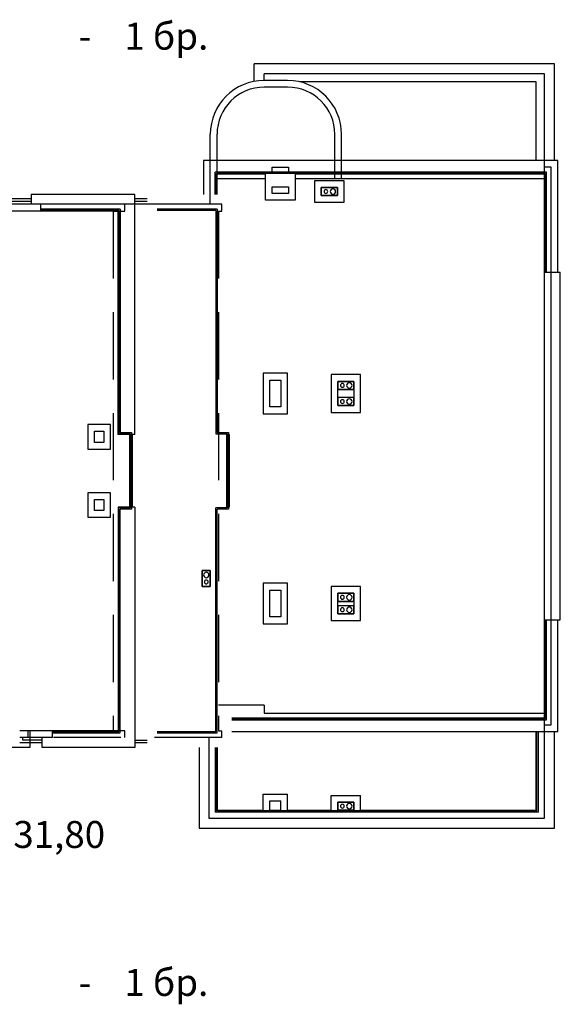
# Model space of a CAD drawing. Units: millimetres. Extents: x 355 to 10338, y 3147 to 10177.
# Drawn here: x 8332 to 10338, y 3170 to 6826 of the extents above; entities that cross this region are included whole.
import ezdxf

# ---------------------------------------------------------------- set-up
doc = ezdxf.new("R2010")
doc.units = ezdxf.units.MM
doc.header["$LTSCALE"] = 500
for name, pattern in [('DASHED', [0.75, 0.5, -0.25]), ('DASHED2', [9.525, 6.35, -3.175]), ('Dashed3', [35.111111, 16.666667, -18.444444]), ('LONG_DASHED', [15.875, 9.525, -6.35])]:
    doc.linetypes.add(name, pattern=pattern)
for name, color, linetype in [('komini', 7, 'Continuous'), ('lines', 7, 'Continuous'), ('naves', 7, 'Continuous'), ('wall-ext', 7, 'Continuous')]:
    doc.layers.add(name, color=color, linetype=linetype)
doc.layers.add('OBZAVEJDANE NADPISI', color=127, linetype='Continuous', lineweight=5)
doc.styles.add('PERFEKT01', font='GOTHIC.TTF')

msp = doc.modelspace()

# ---------------------------------------------------------------- linework, layer by layer
at = {"layer": 'komini', "color": 7, "linetype": 'Continuous'}
for p, q in [((9511.5, 6203.2), (9451.5, 6203.2)), ((9451.5, 6203.2), (9451.5, 6173.2)), ((9511.5, 6203.2), (9451.5, 6203.2)), ((9451.5, 6203.2), (9451.5, 6173.2)), ((9511.5, 6173.2), (9511.5, 6203.2)), ((9511.5, 6173.2), (9511.5, 6203.2)), ((9451.5, 6173.2), (9511.5, 6173.2)), ((9451.5, 6173.2), (9511.5, 6173.2)), ((9512.5, 5453.2), (9512.5, 5483.2)), ((9512.5, 5483.2), (9572.5, 5483.2)), ((9572.5, 5483.2), (9512.5, 5483.2)), ((9512.5, 5483.2), (9512.5, 5453.2)), ((9572.5, 5453.2), (9512.5, 5453.2)), ((9512.5, 5453.2), (9572.5, 5453.2)), ((9572.5, 5483.2), (9572.5, 5453.2)), ((9572.5, 5453.2), (9572.5, 5483.2)), ((9572.5, 5423.2), (9512.5, 5423.2)), ((9512.5, 5423.2), (9512.5, 5393.2)), ((9572.5, 5423.2), (9512.5, 5423.2)), ((9512.5, 5423.2), (9512.5, 5393.2)), ((9572.5, 5393.2), (9572.5, 5423.2)), ((9572.5, 5393.2), (9572.5, 5423.2)), ((9512.5, 5393.2), (9572.5, 5393.2)), ((9512.5, 5393.2), (9572.5, 5393.2)), ((9009.5, 4721.2), (9009.5, 4781.2)), ((9009.5, 4781.2), (9039.5, 4781.2)), ((9039.5, 4781.2), (9009.5, 4781.2)), ((9009.5, 4781.2), (9009.5, 4721.2)), ((9039.5, 4781.2), (9039.5, 4721.2)), ((9039.5, 4721.2), (9039.5, 4781.2)), ((9039.5, 4721.2), (9009.5, 4721.2)), ((9009.5, 4721.2), (9039.5, 4721.2)), ((9512.5, 4666.2), (9512.5, 4696.2)), ((9512.5, 4696.2), (9572.5, 4696.2)), ((9572.5, 4696.2), (9512.5, 4696.2)), ((9512.5, 4696.2), (9512.5, 4666.2)), ((9572.5, 4696.2), (9572.5, 4666.2)), ((9572.5, 4666.2), (9572.5, 4696.2)), ((9572.5, 4666.2), (9512.5, 4666.2)), ((9512.5, 4666.2), (9572.5, 4666.2)), ((9572.5, 4650.2), (9512.5, 4650.2)), ((9512.5, 4650.2), (9512.5, 4620.2)), ((9572.5, 4650.2), (9512.5, 4650.2)), ((9512.5, 4650.2), (9512.5, 4620.2)), ((9572.5, 4620.2), (9572.5, 4650.2)), ((9572.5, 4620.2), (9572.5, 4650.2)), ((9512.5, 4620.2), (9572.5, 4620.2)), ((9512.5, 4620.2), (9572.5, 4620.2)), ((9512.5, 3890.7), (9512.5, 3920.7)), ((9512.5, 3920.7), (9572.5, 3920.7)), ((9572.5, 3920.7), (9512.5, 3920.7)), ((9512.5, 3920.7), (9512.5, 3890.7)), ((9572.5, 3920.7), (9572.5, 3890.7)), ((9572.5, 3890.7), (9572.5, 3920.7)), ((9572.5, 3890.7), (9512.5, 3890.7)), ((9512.5, 3890.7), (9572.5, 3890.7))]:
    msp.add_line(p, q, dxfattribs=at)
for centre, radius, start, end in [((9468.5, 6188.2), 7, 135, 315), ((9468.5, 6188.2), 7, 315, 135), ((9494.5, 6188.2), 10, 135, 315), ((9494.5, 6188.2), 10, 315, 135), ((9529.5, 5468.2), 7, 45, 225), ((9529.5, 5468.2), 7, 225, 45), ((9555.5, 5468.2), 10, 45, 225), ((9555.5, 5468.2), 10, 225, 45), ((9529.5, 5408.2), 7, 135, 315), ((9529.5, 5408.2), 7, 315, 135), ((9555.5, 5408.2), 10, 135, 315), ((9555.5, 5408.2), 10, 315, 135), ((9024.5, 4764.2), 10, 135, 315), ((9024.5, 4764.2), 10, 315, 135), ((9024.5, 4738.2), 7, 135, 315), ((9024.5, 4738.2), 7, 315, 135), ((9529.5, 4681.2), 7, 45, 225), ((9529.5, 4681.2), 7, 225, 45), ((9555.5, 4681.2), 10, 45, 225), ((9555.5, 4681.2), 10, 225, 45), ((9555.5, 4635.2), 10, 315, 135), ((9529.5, 4635.2), 7, 135, 315), ((9529.5, 4635.2), 7, 315, 135), ((9555.5, 4635.2), 10, 135, 315), ((9529.5, 3905.7), 7, 45, 225), ((9555.5, 3905.7), 10, 45, 225), ((9555.5, 3905.7), 10, 225, 45), ((9529.5, 3905.7), 7, 225, 45)]:
    msp.add_arc(centre, radius, start, end, dxfattribs=at)
at = {"layer": 'lines', "color": 7, "linetype": 'Continuous'}
for p, q in [((9202.5, 6597.3), (9202.5, 6662.7)), ((10316.5, 6662.7), (9202.5, 6662.7)), ((10316.5, 6303.2), (10316.5, 6662.7)), ((9239.5, 6600.7), (9239.5, 6625.7)), ((9326.5, 6600.7), (9239.5, 6600.7)), ((10249.5, 6595.7), (9370.9, 6595.7)), ((10249.5, 6303.2), (10249.5, 6595.7)), ((9326.5, 6575.7), (9239.5, 6575.7)), ((9039.5, 6303.2), (9039.5, 6400.7)), ((9064.5, 6303.2), (9064.5, 6400.7)), ((9501.5, 6303.2), (9501.5, 6400.7)), ((9526.5, 6303.2), (9526.5, 6400.7)), ((9014.5, 6303.2), (9014.5, 6177.7)), ((10329.5, 6303.2), (9014.5, 6303.2)), ((10329.5, 5888.2), (10329.5, 6303.2)), ((9057, 6177.7), (9057, 6260.7)), ((10287, 6260.7), (9057, 6260.7)), ((9062, 6177.7), (9062, 6255.7)), ((10282, 6255.7), (9062, 6255.7)), ((9064.5, 6177.7), (9064.5, 6253.2)), ((9244.5, 6253.2), (9064.5, 6253.2)), ((9244.5, 6155.7), (9244.5, 6253.2)), ((9269.5, 6278.2), (9329.5, 6278.2)), ((9269.5, 6260.7), (9269.5, 6278.2)), ((9329.5, 6278.2), (9329.5, 6260.7)), ((10279.5, 6253.2), (9354.5, 6253.2)), ((9354.5, 6253.2), (9354.5, 6155.7)), ((10279.5, 4250.7), (10279.5, 6253.2)), ((10282, 5888.2), (10282, 6255.7)), ((10287, 5888.2), (10287, 6260.7)), ((9269.5, 6180.7), (9269.5, 6205.7)), ((9269.5, 6205.7), (9329.5, 6205.7)), ((9329.5, 6180.7), (9269.5, 6180.7)), ((9329.5, 6205.7), (9329.5, 6180.7)), ((8374, 6177.7), (8374, 6140.7)), ((8759, 6177.7), (8374, 6177.7)), ((8759, 5285.7), (8759, 6177.7)), ((9354.5, 6155.7), (9244.5, 6155.7)), ((8411, 6140.7), (8291, 6140.7)), ((8697, 6115.7), (8291, 6115.7)), ((8411, 6115.7), (8411, 6140.7)), ((8704.5, 6123.2), (8411, 6123.2)), ((8699.5, 6118.2), (8411, 6118.2)), ((8697, 5285.7), (8697, 6115.7)), ((8699.5, 6118.2), (8699.5, 5288.2)), ((8704.5, 6123.2), (8704.5, 5293.2)), ((9064.5, 6123.2), (8842, 6123.2)), ((9059.5, 6118.2), (8842, 6118.2)), ((9059.5, 6118.2), (9059.5, 5288.2)), ((9064.5, 6123.2), (9064.5, 5293.2)), ((9082, 6115.7), (9082, 6140.7)), ((10279.5, 5888.2), (10338.5, 5888.2)), ((10338.5, 4598.2), (10338.5, 5888.2)), ((8742, 5285.7), (8697, 5285.7)), ((8699.5, 5288.2), (8742, 5288.2)), ((8704.5, 5293.2), (8747, 5293.2)), ((8739.5, 5285.7), (8739.5, 5015.7)), ((8742, 5288.2), (8742, 5013.2)), ((8747, 5293.2), (8747, 5008.2)), ((8759, 5285.7), (8747, 5285.7)), ((8749.5, 5285.7), (8749.5, 5015.7)), ((9059.5, 5288.2), (9102, 5288.2)), ((9064.5, 5293.2), (9107, 5293.2)), ((9099.5, 5285.7), (9099.5, 5015.7)), ((9099.5, 5275.7), (9099.5, 5025.7)), ((9102, 5288.2), (9102, 5013.2)), ((9107, 5293.2), (9107, 5008.2)), ((9109.5, 5285.7), (9109.5, 5015.7)), ((8697, 5015.7), (8697, 4185.7)), ((8742, 5015.7), (8697, 5015.7)), ((8699.5, 4183.2), (8699.5, 5013.2)), ((8742, 5013.2), (8699.5, 5013.2)), ((8759, 5015.7), (8747, 5015.7)), ((8759, 5015.7), (8759, 4123.7)), ((9059.5, 4183.2), (9059.5, 5013.2)), ((9102, 5013.2), (9059.5, 5013.2)), ((8704.5, 4178.2), (8704.5, 5008.2)), ((8747, 5008.2), (8704.5, 5008.2)), ((9064.5, 4178.2), (9064.5, 5008.2)), ((9107, 5008.2), (9064.5, 5008.2)), ((10279.5, 4598.2), (10338.5, 4598.2)), ((10282, 4230.7), (10282, 4598.2)), ((10287, 4225.7), (10287, 4598.2)), ((10329.5, 4183.2), (10329.5, 4598.2)), ((9119, 4233.2), (10279.5, 4233.2)), ((9119, 4230.7), (10282, 4230.7)), ((9119, 4225.7), (10287, 4225.7)), ((8697, 4185.7), (8332, 4185.7)), ((8362, 4185.7), (8362, 4160.7)), ((8452, 4185.7), (8452, 4160.7)), ((8452, 4183.2), (8699.5, 4183.2)), ((8452, 4178.2), (8704.5, 4178.2)), ((8842, 4183.2), (9059.5, 4183.2)), ((8842, 4178.2), (9064.5, 4178.2)), ((9119, 4183.2), (10329.5, 4183.2)), ((10249.5, 3890.7), (10249.5, 4183.2)), ((10252, 3888.2), (10252, 4183.2)), ((10257, 3883.2), (10257, 4183.2)), ((10316.5, 3823.7), (10316.5, 4183.2)), ((8452, 4160.7), (8332, 4160.7)), ((8342, 4160.7), (8342, 4150.7)), ((8415, 4123.7), (8415, 4160.7)), ((8759, 4150.7), (8805, 4150.7)), ((8805, 4140.7), (8759, 4140.7)), ((8759, 4123.7), (8415, 4123.7)), ((8997.5, 4123.7), (8997.5, 3823.7)), ((9057, 4123.7), (9057, 3883.2)), ((9062, 4123.7), (9062, 3888.2)), ((9064.5, 4123.7), (9064.5, 3890.7)), ((9235.5, 3950.7), (9326.5, 3950.7)), ((9235.5, 3890.7), (9235.5, 3950.7)), ((9326.5, 3890.7), (9326.5, 3950.7)), ((9260.5, 3890.7), (9260.5, 3925.7)), ((9260.5, 3925.7), (9301.5, 3925.7)), ((9301.5, 3890.7), (9301.5, 3925.7)), ((9487.5, 3945.7), (9597.5, 3945.7)), ((9487.5, 3890.7), (9487.5, 3945.7)), ((9597.5, 3890.7), (9597.5, 3945.7)), ((10257, 3883.2), (9057, 3883.2)), ((10252, 3888.2), (9062, 3888.2)), ((9064.5, 3890.7), (9235.5, 3890.7)), ((9260.5, 3890.7), (9301.5, 3890.7)), ((9326.5, 3890.7), (9487.5, 3890.7)), ((9597.5, 3890.7), (10249.5, 3890.7)), ((8997.5, 3823.7), (10316.5, 3823.7))]:
    msp.add_line(p, q, dxfattribs=at)
at = {"layer": 'lines', "color": 7, "linetype": 'Dashed3'}
for p, q in [((10279.5, 6625.7), (9239.5, 6625.7)), ((10279.5, 6303.2), (10279.5, 6625.7)), ((9039.5, 6140.7), (9039.5, 6303.2)), ((10304.5, 4208.2), (10304.5, 6278.2)), ((9244.5, 6235.7), (9064.5, 6235.7)), ((10279.5, 6235.7), (9354.5, 6235.7)), ((9082, 6140.7), (8294, 6140.7)), ((9239.5, 4280.7), (9069.5, 4280.7)), ((9239.5, 4250.7), (10279.5, 4250.7)), ((10279.5, 3860.7), (10279.5, 4183.2)), ((9034.5, 4160.7), (9034.5, 3860.7)), ((9034.5, 3860.7), (10279.5, 3860.7))]:
    msp.add_line(p, q, dxfattribs=at)
at = {"layer": 'lines', "color": 7, "linetype": 'LONG_DASHED'}
for p, q in [((9239.5, 6600.7), (9239.5, 6625.7)), ((9064.5, 6253.2), (9064.5, 6303.2)), ((9501.5, 6235.7), (9501.5, 6303.2)), ((9526.5, 6235.7), (9526.5, 6303.2)), ((10279.5, 6253.2), (10279.5, 6303.2)), ((10304.5, 6278.2), (10279.5, 6278.2)), ((8679.5, 6115.7), (8722, 6115.7)), ((8722, 6115.7), (8722, 6140.7)), ((9239.5, 4280.7), (9239.5, 4250.7)), ((10279.5, 4183.2), (10279.5, 4250.7)), ((10279.5, 4208.2), (10304.5, 4208.2)), ((8722, 4185.7), (8697, 4185.7)), ((8722, 4160.7), (8722, 4185.7)), ((9069.5, 4185.7), (9082, 4185.7)), ((9082, 4160.7), (9082, 4185.7))]:
    msp.add_line(p, q, dxfattribs=at)
at = {"layer": 'lines', "color": 7, "linetype": 'DASHED'}
for p, q in [((8679.5, 6115.7), (8679.5, 4185.7)), ((9069.5, 6115.7), (9069.5, 4185.7)), ((9069.5, 6115.7), (9082, 6115.7)), ((8369, 4185.7), (8369, 4123.7)), ((9082, 4160.7), (8452, 4160.7)), ((8369, 4123.7), (6797, 4123.7))]:
    msp.add_line(p, q, dxfattribs=at)
at = {"layer": 'naves', "color": 7, "linetype": 'Continuous'}
for centre, radius, start, end in [((9239.5, 6400.7), 200, 90, 180), ((9326.5, 6400.7), 200, 0, 90), ((9239.5, 6400.7), 175, 90, 180), ((9326.5, 6400.7), 175, 0, 90)]:
    msp.add_arc(centre, radius, start, end, dxfattribs=at)
at = {"layer": 'wall-ext', "color": 7, "linetype": 'Continuous'}
for p, q in [((9536.5, 6228.2), (9426.5, 6228.2)), ((9426.5, 6228.2), (9426.5, 6148.2)), ((9536.5, 6148.2), (9536.5, 6228.2)), ((9451.5, 6203.2), (9511.5, 6203.2)), ((9451.5, 6173.2), (9451.5, 6203.2)), ((9511.5, 6203.2), (9511.5, 6173.2)), ((8374, 6160.7), (8291, 6160.7)), ((8374, 6150.7), (8291, 6150.7)), ((8805, 6160.7), (8759, 6160.7)), ((8805, 6150.7), (8759, 6150.7)), ((9426.5, 6148.2), (9536.5, 6148.2)), ((9511.5, 6173.2), (9451.5, 6173.2)), ((9235.5, 5513.2), (9235.5, 5363.2)), ((9326.5, 5513.2), (9235.5, 5513.2)), ((9260.5, 5388.2), (9260.5, 5488.2)), ((9260.5, 5488.2), (9301.5, 5488.2)), ((9301.5, 5488.2), (9301.5, 5388.2)), ((9326.5, 5363.2), (9326.5, 5513.2)), ((9597.5, 5508.2), (9487.5, 5508.2)), ((9487.5, 5508.2), (9487.5, 5368.2)), ((9597.5, 5368.2), (9597.5, 5508.2)), ((9512.5, 5483.2), (9572.5, 5483.2)), ((9512.5, 5393.2), (9512.5, 5483.2)), ((9572.5, 5483.2), (9572.5, 5393.2)), ((9301.5, 5388.2), (9260.5, 5388.2)), ((9572.5, 5393.2), (9512.5, 5393.2)), ((9235.5, 5363.2), (9326.5, 5363.2)), ((9487.5, 5368.2), (9597.5, 5368.2)), ((8584.5, 5322.7), (8584.5, 5231.7)), ((8669.5, 5322.7), (8584.5, 5322.7)), ((8669.5, 5231.7), (8669.5, 5322.7)), ((8609.5, 5256.7), (8609.5, 5297.7)), ((8609.5, 5297.7), (8644.5, 5297.7)), ((8644.5, 5297.7), (8644.5, 5256.7)), ((8584.5, 5231.7), (8669.5, 5231.7)), ((8644.5, 5256.7), (8609.5, 5256.7)), ((8584.5, 5069.7), (8584.5, 4978.7)), ((8669.5, 5069.7), (8584.5, 5069.7)), ((8669.5, 4978.7), (8669.5, 5069.7)), ((8609.5, 5003.7), (8609.5, 5044.7)), ((8609.5, 5044.7), (8644.5, 5044.7)), ((8644.5, 5044.7), (8644.5, 5003.7)), ((8584.5, 4978.7), (8669.5, 4978.7)), ((8644.5, 5003.7), (8609.5, 5003.7)), ((9235.5, 4733.2), (9235.5, 4583.2)), ((9326.5, 4733.2), (9235.5, 4733.2)), ((9326.5, 4583.2), (9326.5, 4733.2)), ((9597.5, 4721.2), (9487.5, 4721.2)), ((9487.5, 4721.2), (9487.5, 4595.2)), ((9597.5, 4595.2), (9597.5, 4721.2)), ((9260.5, 4608.2), (9260.5, 4708.2)), ((9260.5, 4708.2), (9301.5, 4708.2)), ((9301.5, 4708.2), (9301.5, 4608.2)), ((9512.5, 4696.2), (9572.5, 4696.2)), ((9512.5, 4620.2), (9512.5, 4696.2)), ((9572.5, 4696.2), (9572.5, 4620.2)), ((9301.5, 4608.2), (9260.5, 4608.2)), ((9572.5, 4620.2), (9512.5, 4620.2)), ((9235.5, 4583.2), (9326.5, 4583.2)), ((9487.5, 4595.2), (9597.5, 4595.2)), ((8415, 4140.7), (8332, 4140.7)), ((8415, 4150.7), (8342, 4150.7))]:
    msp.add_line(p, q, dxfattribs=at)

# ---------------------------------------------------------------- texts
at = {"layer": 'OBZAVEJDANE NADPISI', "color": 7, "linetype": 'DASHED2', "lineweight": 20, "char_height": 100, "width": 2490.039, "attachment_point": 1, "rotation": 359.9999, "style": 'PERFEKT01'}
for s, insert in [('{\\fCentury Gothic|b1|i0|c204|p34;- \\fCentury Gothic|b1|i0|c0|p34;   1\\fCentury Gothic|b1|i0|c204|p34; бр.}', (8550.7, 6815.1)), ('{\\fCentury Gothic|b1|i0|c204|p34;ДВАНАДЕСЕТИ ЕТАЖ на КОТА +31,80}', (6247.2, 3850.6)), ('{\\fCentury Gothic|b1|i0|c204|p34;- \\fCentury Gothic|b1|i0|c0|p34;   1\\fCentury Gothic|b1|i0|c204|p34; бр.}', (8550.7, 3301))]:
    msp.add_mtext(s, dxfattribs=dict(at, insert=insert))

doc.saveas('drawing.dxf')
